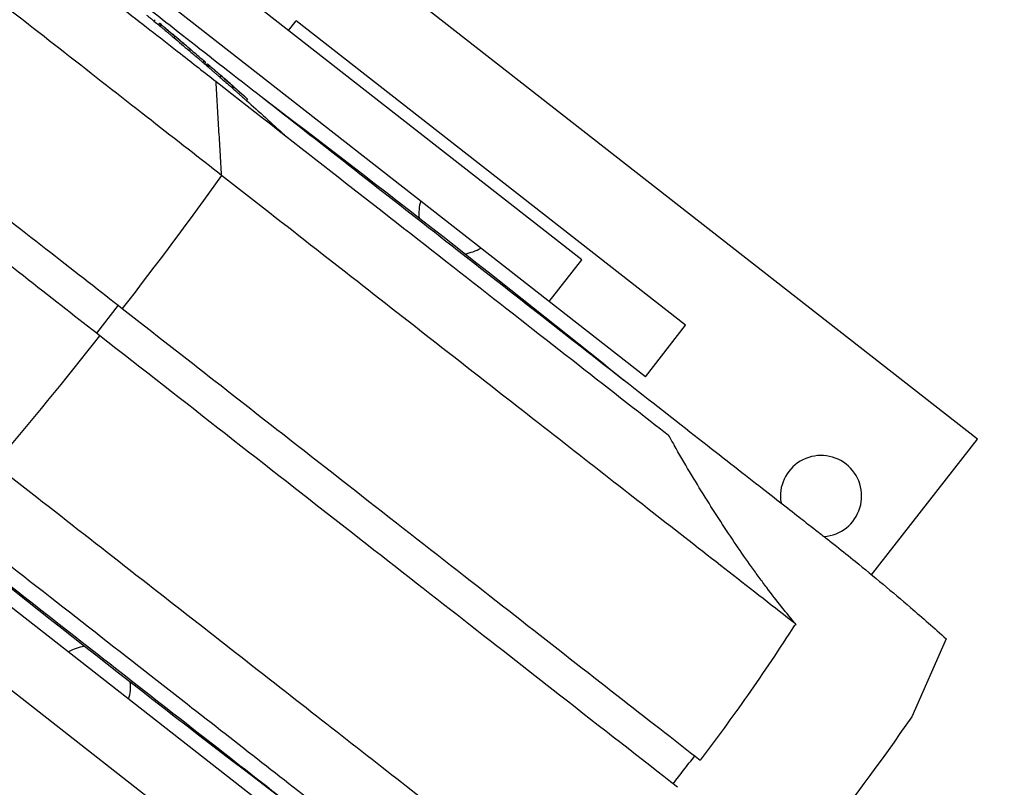
# Model space of a CAD drawing. Units: millimetres. Extents: x -9759 to 9759, y -9759 to 9759.
# Drawn here: x -4437 to -4158, y 3115 to 3332 of the extents above; entities that cross this region are included whole.
import ezdxf

# ---------------------------------------------------------------- set-up
doc = ezdxf.new("R2010")
doc.units = ezdxf.units.MM
doc.layers.add('2d', color=230, linetype='Continuous')

msp = doc.modelspace()

# ---------------------------------------------------------------- linework, layer by layer
at = {"layer": '2d'}
for p, q in [((-4277.33, 3264.37), (-4418.4, 3374.58)), ((-4259.34, 3231.28), (-4427.63, 3362.76)), ((-4165.26, 3213.61), (-4342.07, 3351.75)), ((-4433.21, 3330.33), (-4433.21, 3330.33)), ((-4398.25, 3332.38), (-4398.56, 3331.99)), ((-4398.26, 3332.36), (-4398.55, 3332)), ((-4397.01, 3331.37), (-4397.32, 3330.98)), ((-4396.89, 3331.27), (-4396.89, 3331.27)), ((-4396.55, 3330.99), (-4396.85, 3330.59)), ((-4360.43, 3329.3), (-4358.28, 3332.05)), ((-4247.95, 3245.86), (-4358.28, 3332.05)), ((-4392.62, 3327.68), (-4392.93, 3327.29)), ((-4388.29, 3324.02), (-4388.6, 3323.62)), ((-4384.37, 3320.7), (-4384.68, 3320.3)), ((-4383.92, 3320.3), (-4384.23, 3319.91)), ((-4383.52, 3319.92), (-4383.81, 3319.55)), ((-4383.22, 3319.68), (-4383.52, 3319.3)), ((-4382.88, 3319.4), (-4383.19, 3319)), ((-4379.59, 3316.53), (-4379.9, 3316.14)), ((-4376.46, 3313.14), (-4376.15, 3313.54)), ((-4376.02, 3313.41), (-4376.33, 3313.02)), ((-4372.07, 3309.91), (-4372.38, 3309.51)), ((-4372.09, 3309.89), (-4372.37, 3309.52)), ((-4286.57, 3252.55), (-4277.33, 3264.37)), ((-4408.69, 3251.52), (-4414.85, 3243.64)), ((-4259.34, 3231.28), (-4247.95, 3245.86)), ((-4195.26, 3175.22), (-4165.26, 3213.61)), ((-4469.4, 3189.82), (-4301.12, 3058.34)), ((-4480.79, 3175.24), (-4370.47, 3089.05)), ((-4228.56, 3176.45), (-4228.56, 3176.45)), ((-4174.16, 3157.11), (-4183.86, 3135.01))]:
    msp.add_line(p, q, dxfattribs=at)
msp.add_circle((0, 0), 9758.53, dxfattribs=at)
at = {"layer": '2d', "extrusion": (0, 0, -1)}
for centre, radius, start, end in [((4977.42, 2631.39), 908.81, 129.56464, 129.67518), ((4977.42, 2631.39), 909.31, 129.67705, 130.00378), ((4977.42, 2631.39), 909.31, 130.40555, 130.73523), ((4977.42, 2631.39), 908.81, 130.7368, 130.8331), ((4977.42, 2631.39), 909.31, 131.0133, 131.73782), ((6958.71, -110.49), 4291.25, 127.12543, 128.87459), ((4977.42, 2631.39), 908.81, 131.73988, 132.65671), ((1769.86, 6531.45), 4291.25, 307.12539, 308.87456)]:
    msp.add_arc(centre, radius, start, end, dxfattribs=at)
at = {"layer": '2d'}
for centre, start, end in [((-4312.03, 3277.52), 162.3544, 186.1398), ((-4312.03, 3277.52), 277.867, 301.6456), ((-4209.59, 3197.49), 274.34, 189.6596), ((-4416.69, 3143.56), 97.8644, 121.6456), ((-4416.69, 3143.56), 342.3544, 6.1371)]:
    msp.add_arc(centre, 11.5, start, end, dxfattribs=at)
for centre, major_axis, ratio, start_param, end_param in [((-4949.77, 2609.79), (559.25, 715.81), 0.525561, -0.020602, -0.019679), ((-4954, 2613.09), (559.28, 715.85), 0.674987, -0.039338, -0.031905), ((-4799.81, 3550.75), (492.53, 630.41), 0.617082, 4.647335, 4.706138)]:
    msp.add_ellipse(centre, major_axis=major_axis, ratio=ratio, start_param=start_param, end_param=end_param, dxfattribs=at)
at = {"layer": '2d', "extrusion": (0, 0, -1)}
for centre, major_axis, ratio, start_param, end_param in [((-4956.99, 2615.43), (559.41, 716.01), 0.676519, 0.031984, 0.035598), ((-4954, 2613.09), (558.97, 715.45), 0.674987, 0.031923, 0.039359), ((-4799.53, 3550.53), (492.53, 630.41), 0.61696, 1.505743, 1.564545), ((-5002.6, 3709.18), (992.55, 121.87), 1, 0.733772, 0.780398)]:
    msp.add_ellipse(centre, major_axis=major_axis, ratio=ratio, start_param=start_param, end_param=end_param, dxfattribs=at)
at = {"layer": '2d'}
for points, knots in [([(-4461.82, 3381.86), (-4451.65, 3374.95), (-4441.67, 3367.76), (-4430.67, 3359.38), (-4429.45, 3358.45), (-4427.78, 3357.16), (-4427.33, 3356.81), (-4426.53, 3356.19), (-4426.19, 3355.92), (-4425.79, 3355.61), (-4425.73, 3355.57), (-4425.64, 3355.5), (-4425.61, 3355.48), (-4425.56, 3355.43), (-4425.54, 3355.41), (-4425.49, 3355.38), (-4425.48, 3355.37), (-4425.41, 3355.31), (-4425.39, 3355.3), (-4425.29, 3355.22), (-4425.31, 3355.24), (-4425.22, 3355.17), (-4425.12, 3355.09), (-4424.59, 3354.67), (-4423.83, 3354.08), (-4420.83, 3351.74), (-4417.86, 3349.42), (-4410.06, 3343.32), (-4405.19, 3339.52), (-4393.9, 3330.7), (-4387.4, 3325.62), (-4373.26, 3314.57), (-4365.51, 3308.52), (-4349.34, 3295.89), (-4340.8, 3289.21), (-4323.55, 3275.73), (-4314.71, 3268.83), (-4297.37, 3255.28), (-4288.75, 3248.54), (-4272.34, 3235.73), (-4264.44, 3229.55), (-4249.92, 3218.21), (-4243.2, 3212.96), (-4231.42, 3203.75), (-4226.27, 3199.73), (-4217.9, 3193.19), (-4214.63, 3190.64), (-4210.17, 3187.15), (-4209.04, 3186.27), (-4208.79, 3186.07), (-4208.78, 3186.07), (-4208.76, 3186.05), (-4208.75, 3186.05), (-4208.73, 3186.03), (-4208.72, 3186.02), (-4208.7, 3186), (-4208.68, 3185.99), (-4208.63, 3185.95), (-4208.61, 3185.93), (-4208.56, 3185.9), (-4208.53, 3185.87), (-4208.39, 3185.76), (-4208.26, 3185.66), (-4207.18, 3184.81), (-4206.2, 3184.05), (-4203.46, 3181.87), (-4201.68, 3180.45), (-4194.62, 3174.74), (-4189.38, 3170.37), (-4180.83, 3163.02), (-4177.48, 3160.09), (-4174.16, 3157.11)], [0, 0, 0, 0, 3.687265, 3.687265, 4.147738, 4.147738, 4.320416, 4.320416, 4.449986, 4.449986, 4.473079, 4.473079, 4.484644, 4.484644, 4.49629, 4.49629, 4.507947, 4.507947, 4.555467, 4.555467, 4.924767, 4.924767, 5.563829, 5.563829, 7.485235, 7.485235, 10.819082, 10.819082, 14.136565, 14.136565, 17.453893, 17.453893, 20.77118, 20.77118, 24.088456, 24.088456, 27.405727, 27.405727, 30.722997, 30.722997, 34.040267, 34.040267, 37.357541, 37.357541, 40.674825, 40.674825, 43.992139, 43.992139, 47.309371, 47.309371, 47.414935, 47.414935, 47.461022, 47.461022, 47.484083, 47.484083, 47.507354, 47.507354, 47.519016, 47.519016, 47.530654, 47.530654, 47.577833, 47.577833, 47.947358, 47.947358, 48.628824, 48.628824, 50.673424, 50.673424, 52.010551, 52.010551, 52.010551, 52.010551]), ([(-4446.3, 3365.93), (-4441.72, 3362.35), (-4436.88, 3358.57), (-4426.98, 3350.83), (-4421.89, 3346.86), (-4413.5, 3340.3), (-4410.17, 3337.7), (-4401.26, 3330.73), (-4395.96, 3326.59), (-4387.52, 3320.01), (-4384.12, 3317.35), (-4380.97, 3314.88)], [-84.864219, -84.864219, -84.864219, -84.864219, -66.809805, -66.809805, -48.525447, -48.525447, -36.250423, -36.250423, -15.238387, -15.238387, 0, 0, 0, 0]), ([(-4379.4, 3288.28), (-4385.38, 3292.96), (-4392.13, 3298.23), (-4406.63, 3309.56), (-4414.38, 3315.62), (-4430.15, 3327.94), (-4438.17, 3334.2), (-4453.69, 3346.33), (-4461.2, 3352.2), (-4468.12, 3357.6)], [0, 0, 0, 0, 0.25, 0.25, 0.5, 0.5, 0.75, 0.75, 1, 1, 1, 1]), ([(-4400.65, 3333.69), (-4400.45, 3333.53), (-4400.26, 3333.37), (-4399.97, 3333.14), (-4399.88, 3333.06), (-4399.7, 3332.91), (-4399.61, 3332.84), (-4399.36, 3332.64), (-4399.21, 3332.52), (-4398.95, 3332.3), (-4398.84, 3332.21), (-4398.75, 3332.15)], [0.000000218, 0.000000218, 0.000000218, 0.000000218, 0.000762118, 0.000762118, 0.001143068, 0.001143068, 0.001524019, 0.001524019, 0.002285919, 0.002285919, 0.00304782, 0.00304782, 0.00304782, 0.00304782]), ([(-4396.55, 3330.99), (-4396.85, 3331.24), (-4397.01, 3331.37), (-4397.01, 3331.37), (-4397.01, 3331.37), (-4397.01, 3331.37)], [0.000000269, 0.000000269, 0.000000269, 0.000000269, 0.003843234, 0.003843234, 0.003849899, 0.003849899, 0.003849899, 0.003849899]), ([(-4396.85, 3330.59), (-4396.71, 3330.47), (-4396.52, 3330.31), (-4396.14, 3329.99), (-4396, 3329.87), (-4395.7, 3329.62), (-4395.54, 3329.48), (-4395.2, 3329.19), (-4395.01, 3329.04), (-4394.63, 3328.72), (-4394.43, 3328.55), (-4394.02, 3328.21), (-4393.81, 3328.03), (-4393.38, 3327.66), (-4393.15, 3327.48), (-4392.93, 3327.29)], [0.000000269, 0.000000269, 0.000000269, 0.000000269, 0.001773321, 0.001773321, 0.002659847, 0.002659847, 0.003546373, 0.003546373, 0.004432899, 0.004432899, 0.005319425, 0.005319425, 0.006205951, 0.006205951, 0.007092476, 0.007092476, 0.007092476, 0.007092476]), ([(-4392.62, 3327.68), (-4393.07, 3328.06), (-4393.5, 3328.42), (-4394.12, 3328.94), (-4394.32, 3329.11), (-4394.7, 3329.43), (-4394.88, 3329.59), (-4395.4, 3330.02), (-4395.7, 3330.28), (-4396.08, 3330.59), (-4396.19, 3330.69), (-4396.39, 3330.85), (-4396.48, 3330.93), (-4396.55, 3330.99)], [0.000000205, 0.000000205, 0.000000205, 0.000000205, 0.00177328, 0.00177328, 0.002659818, 0.002659818, 0.003546355, 0.003546355, 0.005319431, 0.005319431, 0.006205968, 0.006205968, 0.007092506, 0.007092506, 0.007092506, 0.007092506]), ([(-4388.19, 3323.96), (-4388.25, 3324.01), (-4388.31, 3324.07), (-4388.47, 3324.2), (-4388.56, 3324.28), (-4388.76, 3324.45), (-4388.87, 3324.54), (-4389.09, 3324.73), (-4389.21, 3324.83), (-4389.46, 3325.04), (-4389.59, 3325.15), (-4389.86, 3325.38), (-4390, 3325.5), (-4390.28, 3325.73), (-4390.42, 3325.85), (-4390.7, 3326.09), (-4390.84, 3326.21), (-4391.11, 3326.44), (-4391.25, 3326.55), (-4391.51, 3326.77), (-4391.63, 3326.88), (-4391.87, 3327.08), (-4391.98, 3327.17), (-4392.19, 3327.35), (-4392.29, 3327.43), (-4392.47, 3327.58), (-4392.54, 3327.64), (-4392.68, 3327.76), (-4392.74, 3327.81), (-4392.82, 3327.88), (-4392.85, 3327.9), (-4392.88, 3327.92)], [0.00141277, 0.00141277, 0.00141277, 0.00141277, 0.001960561, 0.001960561, 0.002508352, 0.002508352, 0.003056143, 0.003056143, 0.003603933, 0.003603933, 0.004151724, 0.004151724, 0.004699515, 0.004699515, 0.005247306, 0.005247306, 0.005795097, 0.005795097, 0.006342888, 0.006342888, 0.006890679, 0.006890679, 0.00743847, 0.00743847, 0.007986261, 0.007986261, 0.008534052, 0.008534052, 0.009081843, 0.009081843, 0.009513904, 0.009513904, 0.009513904, 0.009513904]), ([(-4388.6, 3323.62), (-4388.2, 3323.28), (-4387.81, 3322.96), (-4387.26, 3322.49), (-4387.08, 3322.34), (-4386.73, 3322.04), (-4386.56, 3321.9), (-4386.25, 3321.63), (-4386.09, 3321.5), (-4385.81, 3321.26), (-4385.67, 3321.14), (-4385.29, 3320.82), (-4385.08, 3320.64), (-4384.91, 3320.49)], [0.00000024, 0.00000024, 0.00000024, 0.00000024, 0.001574421, 0.001574421, 0.002361511, 0.002361511, 0.003148602, 0.003148602, 0.003935693, 0.003935693, 0.004722783, 0.004722783, 0.006296964, 0.006296964, 0.006296964, 0.006296964]), ([(-4384.6, 3320.89), (-4384.68, 3320.96), (-4384.78, 3321.04), (-4384.99, 3321.22), (-4385.11, 3321.32), (-4385.49, 3321.64), (-4385.77, 3321.89), (-4386.25, 3322.29), (-4386.42, 3322.44), (-4386.77, 3322.73), (-4387.13, 3323.03), (-4387.5, 3323.35), (-4387.89, 3323.68), (-4388.09, 3323.85), (-4388.29, 3324.02)], [0.000801433, 0.000801433, 0.000801433, 0.000801433, 0.001587881, 0.001587881, 0.002374328, 0.002374328, 0.003947223, 0.003947223, 0.00473367, 0.00473367, 0.005520118, 0.006306565, 0.006306565, 0.007093013, 0.007093013, 0.007093013, 0.007093013]), ([(-4388.01, 3323.81), (-4388.01, 3323.81), (-4388.01, 3323.81), (-4388.05, 3323.85), (-4388.11, 3323.9), (-4388.19, 3323.96)], [0.0006680911, 0.0006680911, 0.0006680911, 0.0006680911, 0.0007064937, 0.0007064937, 0.0014127698, 0.0014127698, 0.0014127698, 0.0014127698]), ([(-4497.62, 3321), (-4490.59, 3315.5), (-4482.97, 3309.55), (-4467.2, 3297.23), (-4459.06, 3290.87), (-4443.04, 3278.36), (-4435.18, 3272.21), (-4420.45, 3260.71), (-4413.6, 3255.35), (-4407.52, 3250.61)], [0, 0, 0, 0, 0.0301108, 0.0301108, 0.0602216, 0.0602216, 0.0903324, 0.0903324, 0.1204432, 0.1204432, 0.1204432, 0.1204432]), ([(-4383.92, 3320.3), (-4383.92, 3320.31), (-4383.93, 3320.31), (-4383.97, 3320.35), (-4383.99, 3320.37), (-4384.11, 3320.47), (-4384.22, 3320.57), (-4384.37, 3320.7)], [0.003849877, 0.003849877, 0.003849877, 0.003849877, 0.004803908, 0.004803908, 0.005764636, 0.005764636, 0.007686091, 0.007686091, 0.007686091, 0.007686091]), ([(-4383.22, 3319.68), (-4383.29, 3319.73), (-4383.35, 3319.78), (-4383.44, 3319.86), (-4383.47, 3319.88), (-4383.51, 3319.91), (-4383.52, 3319.92), (-4383.52, 3319.92)], [0.000000359, 0.000000359, 0.000000359, 0.000000359, 0.000503262, 0.000503262, 0.001006165, 0.001006165, 0.001423573, 0.001423573, 0.001423573, 0.001423573]), ([(-4379.59, 3316.53), (-4379.67, 3316.6), (-4379.77, 3316.68), (-4379.97, 3316.86), (-4380.08, 3316.95), (-4380.3, 3317.14), (-4380.42, 3317.25), (-4380.66, 3317.45), (-4380.78, 3317.56), (-4381.03, 3317.78), (-4381.16, 3317.89), (-4381.4, 3318.1), (-4381.52, 3318.2), (-4381.76, 3318.41), (-4381.87, 3318.51), (-4382.08, 3318.69), (-4382.18, 3318.78), (-4382.36, 3318.94), (-4382.44, 3319.01), (-4382.59, 3319.14), (-4382.65, 3319.19), (-4382.76, 3319.29), (-4382.8, 3319.32), (-4382.86, 3319.38), (-4382.87, 3319.39), (-4382.88, 3319.4), (-4382.88, 3319.4), (-4382.84, 3319.36), (-4382.81, 3319.34), (-4382.72, 3319.27), (-4382.66, 3319.22), (-4382.54, 3319.11), (-4382.46, 3319.04), (-4382.38, 3318.97)], [0.000573688, 0.000573688, 0.000573688, 0.000573688, 0.001064426, 0.001064426, 0.001555163, 0.001555163, 0.002045901, 0.002045901, 0.002536638, 0.002536638, 0.003027375, 0.003027375, 0.003518113, 0.003518113, 0.00400885, 0.00400885, 0.004499588, 0.004499588, 0.004990325, 0.004990325, 0.005481063, 0.005481063, 0.0059718, 0.0059718, 0.006462538, 0.006462538, 0.006953275, 0.006953275, 0.007444013, 0.007444013, 0.00793475, 0.00793475, 0.008425488, 0.008425488, 0.008425488, 0.008425488]), ([(-4383.19, 3319), (-4383.19, 3319), (-4383.19, 3319), (-4383.18, 3319), (-4383.16, 3318.98), (-4383.11, 3318.93), (-4383.07, 3318.89), (-4382.96, 3318.8), (-4382.9, 3318.74), (-4382.75, 3318.62), (-4382.67, 3318.54), (-4382.49, 3318.38), (-4382.39, 3318.3), (-4382.18, 3318.11), (-4382.06, 3318.01), (-4381.83, 3317.81), (-4381.71, 3317.7), (-4381.46, 3317.49), (-4381.34, 3317.38), (-4381.09, 3317.17), (-4380.97, 3317.06), (-4380.73, 3316.85), (-4380.61, 3316.75), (-4380.38, 3316.55), (-4380.28, 3316.46), (-4380.08, 3316.29), (-4379.98, 3316.21), (-4379.9, 3316.14)], [0.001854669, 0.001854669, 0.001854669, 0.001854669, 0.001963258, 0.001963258, 0.00245402, 0.00245402, 0.002944783, 0.002944783, 0.003435546, 0.003435546, 0.003926308, 0.003926308, 0.004417071, 0.004417071, 0.004907834, 0.004907834, 0.005398596, 0.005398596, 0.005889359, 0.005889359, 0.006380122, 0.006380122, 0.006870884, 0.006870884, 0.007361647, 0.007361647, 0.00785241, 0.00785241, 0.00785241, 0.00785241]), ([(-4380.97, 3314.88), (-4357.25, 3296.35), (-4334.82, 3278.83), (-4293.04, 3246.19), (-4273.85, 3231.19), (-4255.18, 3216.61), (-4254.02, 3215.7), (-4252.87, 3214.8)], [-307.15997, -307.15997, -307.15997, -307.15997, -191.95469, -191.95469, -76.814796, -76.814796, -69.138591, -69.138591, -69.138591, -69.138591]), ([(-4413.88, 3242.88), (-4419.96, 3247.63), (-4426.81, 3252.98), (-4441.53, 3264.49), (-4449.4, 3270.63), (-4465.42, 3283.15), (-4473.56, 3289.51), (-4489.32, 3301.83), (-4496.94, 3307.78), (-4503.98, 3313.27)], [0, 0, 0, 0, 0.0301109, 0.0301109, 0.0602218, 0.0602218, 0.0903327, 0.0903327, 0.1204435, 0.1204435, 0.1204435, 0.1204435]), ([(-4376.33, 3313.03), (-4376.33, 3313.03), (-4376.33, 3313.03), (-4376.33, 3313.03), (-4376.33, 3313.03), (-4376.34, 3313.04), (-4376.34, 3313.04), (-4376.35, 3313.05), (-4376.36, 3313.05), (-4376.36, 3313.06), (-4376.37, 3313.06), (-4376.38, 3313.07), (-4376.39, 3313.08), (-4376.39, 3313.09), (-4376.4, 3313.09), (-4376.41, 3313.1), (-4376.42, 3313.11), (-4376.43, 3313.12), (-4376.44, 3313.12), (-4376.44, 3313.13), (-4376.45, 3313.14), (-4376.46, 3313.14)], [0, 0, 0, 0, 0.0000335346, 0.0000335346, 0.0000335346, 0.0000670674, 0.0000670674, 0.0000670674, 0.0001006277, 0.0001006277, 0.0001006277, 0.0001342452, 0.0001342452, 0.0001342452, 0.0001679156, 0.0001679156, 0.0001679156, 0.0002016112, 0.0002016112, 0.0002016112, 0.0002392756, 0.0002392756, 0.0002392756, 0.0002392756]), ([(-4376.33, 3313.02), (-4376.33, 3313.02), (-4376.3, 3312.98), (-4376.15, 3312.85), (-4376.04, 3312.75), (-4375.76, 3312.5), (-4375.6, 3312.35), (-4375.22, 3312.01), (-4375.01, 3311.83), (-4374.57, 3311.44), (-4374.35, 3311.25), (-4373.9, 3310.85), (-4373.69, 3310.66), (-4373.29, 3310.31), (-4373.11, 3310.15), (-4372.79, 3309.87), (-4372.66, 3309.76), (-4372.57, 3309.67)], [0.000000467, 0.000000467, 0.000000467, 0.000000467, 0.000888709, 0.000888709, 0.001776951, 0.001776951, 0.002665193, 0.002665193, 0.003553435, 0.003553435, 0.004441677, 0.004441677, 0.00532992, 0.00532992, 0.006218162, 0.006218162, 0.007106404, 0.007106404, 0.007106404, 0.007106404]), ([(-4376.15, 3313.54), (-4376.14, 3313.53), (-4376.14, 3313.53), (-4376.13, 3313.52), (-4376.12, 3313.51), (-4376.11, 3313.51), (-4376.11, 3313.5), (-4376.1, 3313.49), (-4376.09, 3313.48), (-4376.08, 3313.48), (-4376.07, 3313.47), (-4376.06, 3313.46), (-4376.06, 3313.45), (-4376.05, 3313.45), (-4376.04, 3313.44), (-4376.04, 3313.44), (-4376.03, 3313.43), (-4376.03, 3313.43), (-4376.02, 3313.43), (-4376.02, 3313.42), (-4376.02, 3313.42), (-4376.02, 3313.42)], [0, 0, 0, 0, 0.0000336396, 0.0000336396, 0.0000336396, 0.0000672766, 0.0000672766, 0.0000672766, 0.00010095, 0.00010095, 0.00010095, 0.0001346449, 0.0001346449, 0.0001346449, 0.0001683223, 0.0001683223, 0.0001683223, 0.000201951, 0.000201951, 0.000201951, 0.0002392658, 0.0002392658, 0.0002392658, 0.0002392658]), ([(-4372.26, 3310.07), (-4372.31, 3310.11), (-4372.36, 3310.16), (-4372.49, 3310.27), (-4372.56, 3310.33), (-4372.72, 3310.47), (-4372.8, 3310.55), (-4372.98, 3310.7), (-4373.08, 3310.79), (-4373.28, 3310.97), (-4373.38, 3311.06), (-4373.6, 3311.25), (-4373.71, 3311.34), (-4373.93, 3311.54), (-4374.04, 3311.64), (-4374.26, 3311.84), (-4374.37, 3311.93), (-4374.59, 3312.13), (-4374.7, 3312.22), (-4374.9, 3312.4), (-4375, 3312.49), (-4375.19, 3312.66), (-4375.28, 3312.74), (-4375.45, 3312.89), (-4375.52, 3312.96), (-4375.66, 3313.08), (-4375.72, 3313.14), (-4375.83, 3313.24), (-4375.88, 3313.28), (-4375.95, 3313.34), (-4375.98, 3313.37), (-4376.02, 3313.4), (-4376.02, 3313.41), (-4376.02, 3313.41)], [0.001144408, 0.001144408, 0.001144408, 0.001144408, 0.001588437, 0.001588437, 0.002032466, 0.002032466, 0.002476494, 0.002476494, 0.002920523, 0.002920523, 0.003364551, 0.003364551, 0.00380858, 0.00380858, 0.004252609, 0.004252609, 0.004696637, 0.004696637, 0.005140666, 0.005140666, 0.005584694, 0.005584694, 0.006028723, 0.006028723, 0.006472752, 0.006472752, 0.00691678, 0.00691678, 0.007360809, 0.007360809, 0.007804837, 0.007804837, 0.008248866, 0.008248866, 0.008248866, 0.008248866]), ([(-4372.57, 3309.67), (-4372.51, 3309.62), (-4372.46, 3309.58), (-4372.4, 3309.53), (-4372.38, 3309.51), (-4372.38, 3309.51)], [0.007106404, 0.007106404, 0.007106404, 0.007106404, 0.00767775, 0.00767775, 0.008249095, 0.008249095, 0.008249095, 0.008249095]), ([(-4372.07, 3309.91), (-4372.07, 3309.91), (-4372.09, 3309.92), (-4372.15, 3309.98), (-4372.2, 3310.02), (-4372.26, 3310.07)], [0.000000218, 0.000000218, 0.000000218, 0.000000218, 0.000572313, 0.000572313, 0.001144408, 0.001144408, 0.001144408, 0.001144408]), ([(-4216.86, 3161.3), (-4222.82, 3165.95), (-4229.08, 3170.84), (-4248.69, 3186.16), (-4262.92, 3197.28), (-4293.37, 3221.07), (-4309.59, 3233.74), (-4343.52, 3260.25), (-4361.23, 3274.09), (-4379.4, 3288.28)], [0.0930334, 0.0930334, 0.0930334, 0.0930334, 0.1870185, 0.1870185, 0.374037, 0.374037, 0.5610555, 0.5610555, 0.748074, 0.748074, 0.748074, 0.748074]), ([(-4407.52, 3250.61), (-4389.6, 3236.6), (-4372.36, 3223.13), (-4333.97, 3193.14), (-4313.35, 3177.03), (-4285.02, 3154.89), (-4275.98, 3147.83), (-4259.11, 3134.65), (-4251.26, 3128.52), (-4243.86, 3122.74)], [0, 0, 0, 0, 86.709116, 86.709116, 203.557706, 203.557706, 262.110747, 262.110747, 318.858437, 318.858437, 318.858437, 318.858437]), ([(-4250.25, 3115.04), (-4260.55, 3123.09), (-4271.69, 3131.79), (-4302.12, 3155.57), (-4322.37, 3171.39), (-4355.32, 3197.13), (-4366.6, 3205.94), (-4389.79, 3224.06), (-4401.67, 3233.34), (-4413.88, 3242.88)], [1.671173, 1.671173, 1.671173, 1.671173, 80.844231, 80.844231, 202.376533, 202.376533, 262.405529, 262.405529, 321.407122, 321.407122, 321.407122, 321.407122]), ([(-4216.66, 3161.14), (-4219.37, 3164.33), (-4222.15, 3167.81), (-4225.69, 3172.52), (-4226.4, 3173.48), (-4227.84, 3175.44), (-4228.56, 3176.43), (-4230.72, 3179.46), (-4232.17, 3181.54), (-4235.08, 3185.82), (-4236.54, 3188.02), (-4239.48, 3192.53), (-4240.95, 3194.85), (-4245.36, 3201.92), (-4248.3, 3206.82), (-4251.21, 3211.9)], [0, 0, 0, 0, 0.01887654, 0.01887654, 0.02359568, 0.02359568, 0.02831481, 0.02831481, 0.03775308, 0.03775308, 0.04719136, 0.04719136, 0.05662963, 0.05662963, 0.07550617, 0.07550617, 0.07550617, 0.07550617]), ([(-4443.63, 3206.48), (-4425.47, 3192.29), (-4407.76, 3178.45), (-4373.84, 3151.95), (-4357.62, 3139.28), (-4327.18, 3115.49), (-4312.95, 3104.38), (-4293.34, 3089.06), (-4287.08, 3084.17), (-4281.13, 3079.52), (-4281.06, 3079.46), (-4281, 3079.41), (-4280.93, 3079.36)], [0, 0, 0, 0, 0.1870185, 0.1870185, 0.374037, 0.374037, 0.5610555, 0.5610555, 0.6550405, 0.6550405, 0.6550405, 0.6560966, 0.6560966, 0.6560966, 0.6560966]), ([(-4266.75, 3039.1), (-4276.92, 3046.01), (-4286.9, 3053.2), (-4297.9, 3061.58), (-4299.12, 3062.51), (-4300.79, 3063.8), (-4301.24, 3064.15), (-4302.04, 3064.77), (-4302.38, 3065.04), (-4302.78, 3065.35), (-4302.84, 3065.4), (-4302.93, 3065.46), (-4302.95, 3065.48), (-4303.01, 3065.53), (-4303.03, 3065.55), (-4303.07, 3065.58), (-4303.09, 3065.59), (-4303.16, 3065.65), (-4303.17, 3065.66), (-4303.28, 3065.74), (-4303.26, 3065.72), (-4303.35, 3065.79), (-4303.45, 3065.87), (-4303.98, 3066.29), (-4304.74, 3066.88), (-4307.74, 3069.22), (-4310.71, 3071.55), (-4318.51, 3077.64), (-4323.38, 3081.44), (-4334.67, 3090.26), (-4341.17, 3095.34), (-4355.31, 3106.39), (-4363.05, 3112.44), (-4379.23, 3125.07), (-4387.77, 3131.75), (-4405.02, 3145.23), (-4413.86, 3152.14), (-4431.2, 3165.68), (-4439.82, 3172.42), (-4456.23, 3185.23), (-4464.13, 3191.41), (-4473.22, 3198.51), (-4475.02, 3199.91), (-4476.77, 3201.29)], [0, 0, 0, 0, 3.687265, 3.687265, 4.147738, 4.147738, 4.320416, 4.320416, 4.449986, 4.449986, 4.473079, 4.473079, 4.484644, 4.484644, 4.49629, 4.49629, 4.507947, 4.507947, 4.555467, 4.555467, 4.924767, 4.924767, 5.563838, 5.563838, 7.48527, 7.48527, 10.819117, 10.819117, 14.136599, 14.136599, 17.453928, 17.453928, 20.771215, 20.771215, 24.088491, 24.088491, 27.405762, 27.405762, 30.723031, 30.723031, 34.040302, 34.040302, 34.877275, 34.877275, 34.877275, 34.877275]), ([(-4341.75, 3101.5), (-4343.85, 3103.14), (-4345.97, 3104.81), (-4360.92, 3116.48), (-4374.57, 3127.15), (-4407.13, 3152.59), (-4426.36, 3167.61), (-4457.59, 3192.01), (-4466.24, 3198.77), (-4469.83, 3201.57)], [-233.967609, -233.967609, -233.967609, -233.967609, -229.996517, -229.996517, -206.445716, -206.445716, -177.407117, -177.407117, -162.176901, -162.176901, -162.176901, -162.176901]), ([(-4217.08, 3160.96), (-4221.39, 3154.23), (-4225.83, 3147.6), (-4234.79, 3134.85), (-4239.26, 3128.75), (-4243.86, 3122.74)], [7.859484, 7.859484, 7.859484, 7.859484, 31.849027, 31.849027, 54.597326, 54.597326, 54.597326, 54.597326]), ([(-4251.52, 3116.04), (-4250.5, 3117.35), (-4249.47, 3118.66), (-4247.42, 3121.29), (-4246.39, 3122.6), (-4245.37, 3123.92)], [-11.999733, -11.999733, -11.999733, -11.999733, -7, -7, -2.000267, -2.000267, -2.000267, -2.000267])]:
    msp.add_open_spline(points, degree=3, knots=knots, dxfattribs=at)
for points, degree in [([(-4398.75, 3332.15), (-4398.63, 3332.04), (-4398.56, 3331.99), (-4398.56, 3331.99)], 3), ([(-4397.2, 3330.88), (-4397.12, 3330.82), (-4397.01, 3330.72), (-4396.85, 3330.59)], 3), ([(-4388.29, 3324.02), (-4389.01, 3324.63), (-4390.45, 3325.85), (-4391.9, 3327.07), (-4392.62, 3327.68)], 3), ([(-4392.93, 3327.29), (-4392.2, 3326.68), (-4390.76, 3325.46), (-4389.32, 3324.24), (-4388.6, 3323.62)], 3), ([(-4384.91, 3320.49), (-4384.82, 3320.42), (-4384.75, 3320.36), (-4384.68, 3320.3)], 3), ([(-4384.68, 3320.3), (-4384.53, 3320.17), (-4384.41, 3320.07), (-4384.34, 3320.01)], 3), ([(-4384.37, 3320.7), (-4384.44, 3320.75), (-4384.51, 3320.81), (-4384.6, 3320.89)], 3), ([(-4379.4, 3288.28), (-4380.97, 3314.88)], 1), ([(-4252.87, 3214.8), (-4252.32, 3213.83), (-4251.77, 3212.86), (-4251.21, 3211.9)], 3), ([(-4217.08, 3160.96), (-4216.94, 3161.02), (-4216.8, 3161.08), (-4216.66, 3161.14)], 3), ([(-4216.86, 3161.3), (-4216.8, 3161.25), (-4216.73, 3161.19), (-4216.66, 3161.14)], 3)]:
    msp.add_open_spline(points, degree=degree, dxfattribs=at)

doc.saveas('drawing.dxf')
